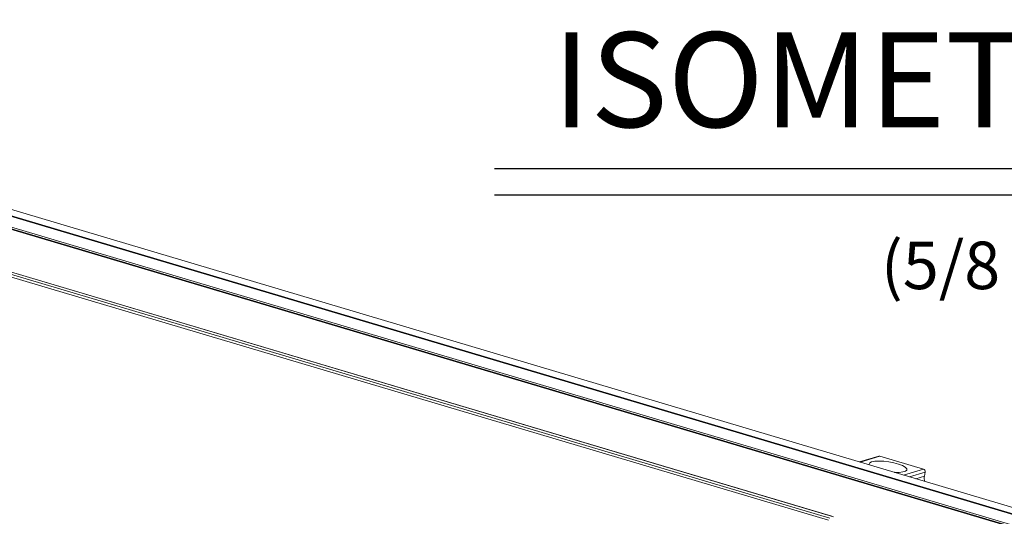
# Model space of a CAD drawing. Extents: x 1.3 to 90.2, y 0.2 to 65.8.
# Drawn here: x 66.1 to 73.9, y 37.5 to 41.4 of the extents above; entities that cross this region are included whole.
import ezdxf
from ezdxf.enums import TextEntityAlignment as Align

# ---------------------------------------------------------------- set-up
doc = ezdxf.new("R2010")
doc.units = 0
doc.header["$LTSCALE"] = 2
doc.header["$MEASUREMENT"] = 0
doc.layers.get('0').update_dxf_attribs({"linetype": 'CONTINUOUS'})
doc.layers.add('DIM', color=1, linetype='CONTINUOUS')
doc.styles.get("Standard").update_dxf_attribs({"font": 'SIMPLEX'})

msp = doc.modelspace()

# ---------------------------------------------------------------- linework, layer by layer
at = {"color": 7, "linetype": 'Continuous', "lineweight": 15}
for p, q in [((86.5818, 33.7493), (60.9353, 41.3865)), ((60.9378, 41.3908), (86.5843, 33.7536)), ((86.6678, 33.7789), (61.0213, 41.4161)), ((86.6683, 33.7789), (61.0218, 41.4161)), ((86.5456, 33.6585), (60.865, 41.3058)), ((60.8675, 41.3101), (86.5481, 33.6627)), ((86.5687, 33.669), (60.8881, 41.3163)), ((86.5692, 33.669), (60.8886, 41.3163)), ((72.5354, 37.4926), (61.4367, 40.7977)), ((72.5108, 37.4621), (61.4496, 40.756)), ((72.5205, 37.4788), (61.4594, 40.7726)), ((61.4893, 40.7817), (72.5504, 37.4879)), ((72.9066, 37.9681), (72.7551, 37.9221)), ((72.915, 37.9681), (72.7594, 37.9208)), ((72.915, 37.9681), (73.2587, 37.8657)), ((73.1031, 37.8185), (73.2587, 37.8657)), ((71.5935, 37.7728), (71.594, 37.773)), ((73.2722, 37.8425), (73.1484, 37.805)), ((73.199, 37.7899), (73.2672, 37.8106)), ((73.2722, 37.8425), (73.2672, 37.8106)), ((71.6174, 37.766), (71.6177, 37.7656))]:
    msp.add_line(p, q, dxfattribs=at)
at = {"color": 7, "linetype": 'Continuous', "lineweight": 15, "flags": 128}
for points in [[(72.8504, 37.9228), (72.8754, 37.9275), (72.9082, 37.929), (72.9462, 37.9272), (72.9867, 37.9222), (73.0267, 37.9144), (73.0632, 37.9044), (73.0935, 37.8929), (73.1154, 37.8807), (73.1272, 37.8688), (73.1281, 37.8581), (73.1179, 37.8493), (73.0975, 37.8431), (73.0683, 37.84), (73.0326, 37.8401), (73.0299, 37.8403)], [(72.8326, 37.899), (72.8303, 37.9054), (72.835, 37.9153), (72.8504, 37.9228)]]:
    msp.add_lwpolyline(points, dxfattribs=at)
at = {"color": 7, "linetype": 'Continuous', "lineweight": 15}
for centre, radius, start, end in [((72.9108, 37.9542), 0.0145, 72.93397, 106.63049), ((73.2517, 37.8461), 0.0209, 350.26856, 70.21556), ((73.3743, 37.7943), 0.1083, 171.35139, 193.46989)]:
    msp.add_arc(centre, radius, start, end, dxfattribs=at)
at = {"layer": 'DIM'}
for p, q in [((69.8735, 40.2415), (78.7336, 40.2415)), ((69.8735, 40.0332), (78.7336, 40.0332))]:
    msp.add_line(p, q, dxfattribs=at)

# ---------------------------------------------------------------- texts
for s, height, p in [('ISOMETRIC VIEW', 0.75, (74.299, 40.5669)), ('(5/8 SCALE)', 0.375, (74.299, 39.2876))]:
    msp.add_text(s, height=height, dxfattribs=at).set_placement(p, align=Align.CENTER)

doc.saveas('drawing.dxf')
